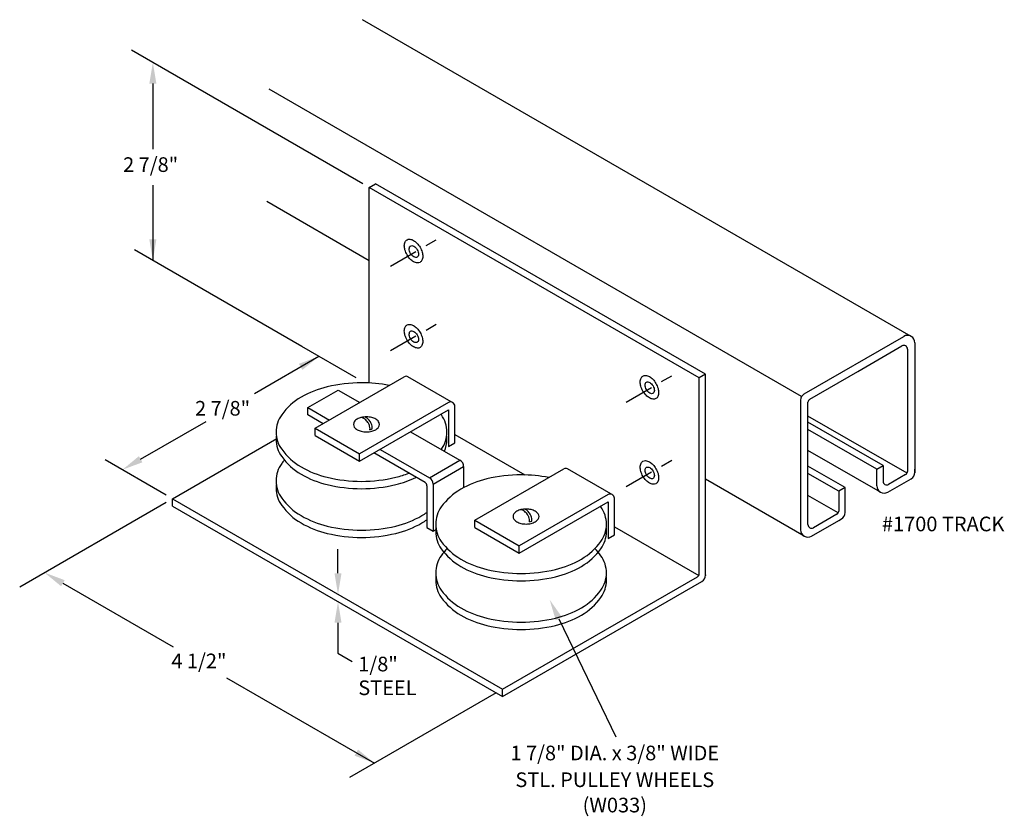
# Model space of a CAD drawing. Extents: x 4.97 to 13.37, y 1.24 to 8.04.
import ezdxf
from ezdxf.enums import TextEntityAlignment as Align

# ---------------------------------------------------------------- set-up
doc = ezdxf.new("R2010")
doc.units = 0
doc.header["$LTSCALE"] = 0.2
doc.header["$MEASUREMENT"] = 0
doc.linetypes.add('CENTER', pattern=[2, 1.25, -0.25, 0.25, -0.25])
for name, color, linetype in [('CENTER', 1, 'CENTER'), ('DIM', 3, 'CONTINUOUS'), ('OBJECT', 7, 'CONTINUOUS')]:
    doc.layers.add(name, color=color, linetype=linetype)
doc.styles.add('ROMANS', font='romans', dxfattribs={"height": 0.125})

msp = doc.modelspace()

# ---------------------------------------------------------------- linework, layer by layer
at = {"layer": 'CENTER'}
for p, q in [((8.1298, 5.9374), (8.5708, 6.192)), ((8.1298, 5.2178), (8.5708, 5.4724)), ((10.1391, 4.7773), (10.5801, 5.0319)), ((10.1391, 4.0577), (10.5801, 4.3123))]:
    msp.add_line(p, q, dxfattribs=at)
at = {"layer": 'DIM', "color": 72, "linetype": 'Continuous'}
for p, q in [((7.8944, 6.6407), (5.9192, 7.7811)), ((6.1025, 7.4953), (6.1025, 6.9342)), ((6.1025, 6.6274), (6.1025, 5.9864)), ((7.3747, 5.2519), (5.9462, 6.0766)), ((7.8362, 4.9854), (7.3747, 5.2519)), ((6.9686, 4.8505), (7.5192, 5.1684)), ((5.9984, 4.2904), (6.5563, 4.6125)), ((6.2165, 3.9845), (5.6962, 4.2849)), ((6.2165, 3.922), (4.9665, 3.2003)), ((7.6819, 3.3185), (7.6819, 3.5226)), ((5.3348, 3.2329), (6.2749, 2.6901)), ((7.6819, 2.896), (7.6819, 2.6363)), ((9.5662, 2.9297), (10.0522, 1.9235)), ((7.6819, 2.6363), (7.8037, 2.566)), ((6.7318, 2.4264), (7.9935, 1.6979)), ((9.0311, 2.297), (7.7811, 1.5753))]:
    msp.add_line(p, q, dxfattribs=at)
for points in [[(6.0725, 7.4953), (6.1325, 7.4953), (6.1025, 7.6753)], [(6.1325, 6.1664), (6.0725, 6.1664), (6.1025, 5.9864)], [(7.3483, 5.1044), (7.3783, 5.0525), (7.5192, 5.1684)], [(6.0134, 4.2644), (5.9834, 4.3164), (5.8425, 4.2004)], [(5.3198, 3.2069), (5.3498, 3.2589), (5.1789, 3.3229)], [(7.7119, 3.3185), (7.6519, 3.3185), (7.6819, 3.1385)], [(7.6519, 2.896), (7.7119, 2.896), (7.6819, 3.076)], [(9.5392, 2.9166), (9.5932, 2.9427), (9.4879, 3.0918)], [(7.8526, 1.8139), (7.8226, 1.7619), (7.9935, 1.6979)]]:
    msp.add_solid(points, dxfattribs=at)
at = {"layer": 'OBJECT', "linetype": 'Continuous'}
for p, q in [((12.5714, 5.3384), (7.8919, 8.0401)), ((11.6368, 4.8252), (7.0934, 7.4483)), ((7.9486, 6.6095), (8.0027, 6.6407)), ((10.8173, 5.0157), (8.0027, 6.6407)), ((10.7631, 4.9845), (7.9486, 6.6095)), ((7.9486, 4.9411), (7.9486, 6.6095)), ((7.9486, 5.9836), (7.0739, 6.4886)), ((11.6596, 4.848), (12.5089, 5.3384)), ((12.1155, 5.0391), (12.4933, 5.2572)), ((12.5402, 5.2301), (12.5402, 4.187)), ((12.6027, 5.2842), (12.6027, 4.1786)), ((7.4878, 4.5555), (8.2472, 4.9939)), ((8.6669, 4.7696), (8.2784, 4.9939)), ((10.8173, 5.0157), (10.7631, 4.9845)), ((10.7631, 3.315), (10.7631, 4.9845)), ((10.8173, 3.874), (10.8173, 5.0157)), ((11.7065, 4.8029), (12.1155, 5.0391)), ((7.4248, 4.7307), (7.6846, 4.8807)), ((7.6846, 4.8807), (7.8679, 4.7749)), ((11.6284, 4.7939), (11.6284, 3.6882)), ((7.4248, 4.6682), (7.4248, 4.7307)), ((7.4248, 4.7307), (7.6081, 4.6249)), ((8.6245, 4.7742), (7.8667, 4.3367)), ((7.8667, 4.2742), (8.6245, 4.7117)), ((8.6245, 4.7117), (8.6245, 4.3992)), ((8.6786, 4.4305), (8.6786, 4.743)), ((11.6909, 3.7327), (11.6909, 4.7759)), ((7.554, 4.5937), (7.4248, 4.6682)), ((12.536, 4.1713), (11.6909, 4.6592)), ((7.4878, 4.5555), (7.8667, 4.3367)), ((7.4878, 4.493), (7.4878, 4.5555)), ((7.9542, 4.5417), (7.9739, 4.5492)), ((12.332, 4.2362), (11.6909, 4.6064)), ((12.2779, 4.205), (11.6909, 4.5439)), ((6.2706, 3.9532), (7.1603, 4.4669)), ((7.4878, 4.493), (7.8667, 4.2742)), ((8.3009, 4.5249), (8.7226, 4.2815)), ((8.6786, 4.5005), (9.2744, 4.1565)), ((8.0411, 4.3749), (8.4628, 4.1315)), ((8.6245, 4.3992), (8.6786, 4.4305)), ((7.8667, 4.2742), (7.8667, 4.3367)), ((8.4243, 4.0912), (7.987, 4.3437)), ((12.3092, 4.0091), (11.6909, 4.3661)), ((8.4628, 4.1315), (8.7226, 4.2815)), ((8.4941, 4.0773), (8.7539, 4.2273)), ((8.7539, 4.2273), (8.7539, 4.0476)), ((8.8491, 3.7695), (9.6085, 4.2079)), ((10.0282, 3.9836), (9.6397, 4.2079)), ((12.0073, 4.0487), (11.6909, 4.2314)), ((12.2779, 4.205), (12.332, 4.2362)), ((12.2779, 4.0632), (12.2779, 4.205)), ((12.332, 4.2362), (12.332, 4.1029)), ((12.6027, 4.1786), (12.6027, 4.205)), ((11.6596, 3.6341), (10.8173, 4.1205)), ((11.9531, 4.0175), (11.6909, 4.1689)), ((12.3717, 4.0091), (12.5714, 4.1245)), ((12.5245, 4.1599), (12.3789, 4.0758)), ((8.4399, 4.0641), (8.4399, 3.7072)), ((8.4941, 4.0773), (8.4941, 3.6759)), ((12.0073, 4.0487), (11.9531, 4.0175)), ((12.0073, 3.8348), (12.0073, 4.0487)), ((6.2706, 3.8907), (6.2706, 3.9532)), ((6.2706, 3.9532), (9.0852, 2.3282)), ((9.9858, 3.9883), (9.228, 3.5508)), ((10.0399, 3.6445), (10.0399, 3.957)), ((11.949, 3.8324), (11.6909, 3.9814)), ((11.9531, 4.0175), (11.9531, 3.848)), ((6.2706, 3.8907), (9.0852, 2.2657)), ((9.228, 3.4883), (9.9858, 3.9258)), ((9.9858, 3.9258), (9.9858, 3.6133)), ((10.8173, 3.3018), (10.8173, 3.874)), ((11.9375, 3.821), (11.7378, 3.7056)), ((11.9531, 3.7675), (11.976, 3.7807)), ((8.4399, 3.7072), (8.4941, 3.6759)), ((8.8491, 3.707), (8.8491, 3.7695)), ((8.8491, 3.7695), (9.228, 3.5508)), ((8.8491, 3.707), (9.228, 3.4883)), ((9.3154, 3.7558), (9.3351, 3.7633)), ((10.0399, 3.7145), (10.7589, 3.2994)), ((11.7221, 3.6341), (11.9531, 3.7675)), ((8.4941, 3.6759), (8.5196, 3.6907)), ((9.9858, 3.6133), (10.0399, 3.6445)), ((9.228, 3.4883), (9.228, 3.5508)), ((9.0852, 2.3282), (10.7475, 3.288)), ((9.0852, 2.2657), (10.786, 3.2477)), ((9.0852, 2.2657), (9.0852, 2.3282))]:
    msp.add_line(p, q, dxfattribs=at)
for points in [[(8.2708, 6.0342, -0.058752), (8.2531, 6.0755, -0.072341), (8.2478, 6.1116, -0.106617), (8.255, 6.145, -0.156851), (8.2708, 6.1624, -0.156851), (8.2938, 6.1674, -0.106617), (8.3263, 6.1569, -0.072341), (8.355, 6.1343, -0.058752), (8.3818, 6.0983, -0.058752), (8.3996, 6.0571, -0.072341), (8.4048, 6.021, -0.106617), (8.3976, 5.9876, -0.156851), (8.3818, 5.9701, -0.156851), (8.3588, 5.9652, -0.106617), (8.3263, 5.9756, -0.072341), (8.2976, 5.9982, -0.058752)], [(8.3012, 6.046, -0.058752), (8.2923, 6.0666, -0.072341), (8.2897, 6.0847, -0.106617), (8.2933, 6.1014, -0.156851), (8.3012, 6.1101, -0.156851), (8.3127, 6.1126, -0.106617), (8.3289, 6.1074, -0.072341), (8.3433, 6.0961, -0.058752), (8.3567, 6.0781, -0.058752), (8.3656, 6.0575, -0.072341), (8.3682, 6.0394, -0.106617), (8.3646, 6.0227, -0.156851), (8.3567, 6.014, -0.156851), (8.3452, 6.0115, -0.106617), (8.3289, 6.0167, -0.072341), (8.3146, 6.028, -0.058752)], [(8.2708, 5.3076, -0.058752), (8.2531, 5.3488, -0.072341), (8.2478, 5.385, -0.106617), (8.255, 5.4184, -0.156851), (8.2708, 5.4358, -0.156851), (8.2938, 5.4408, -0.106617), (8.3263, 5.4303, -0.072341), (8.355, 5.4077, -0.058752), (8.3818, 5.3717, -0.058752), (8.3996, 5.3305, -0.072341), (8.4048, 5.2943, -0.106617), (8.3976, 5.2609, -0.156851), (8.3818, 5.2435, -0.156851), (8.3588, 5.2385, -0.106617), (8.3263, 5.249, -0.072341), (8.2976, 5.2716, -0.058752)], [(8.3012, 5.3194, -0.058752), (8.2923, 5.34, -0.072341), (8.2897, 5.3581, -0.106617), (8.2933, 5.3748, -0.156851), (8.3012, 5.3835, -0.156851), (8.3127, 5.386, -0.106617), (8.3289, 5.3807, -0.072341), (8.3433, 5.3694, -0.058752), (8.3567, 5.3514, -0.058752), (8.3656, 5.3308, -0.072341), (8.3682, 5.3128, -0.106617), (8.3646, 5.2961, -0.156851), (8.3567, 5.2873, -0.156851), (8.3452, 5.2849, -0.106617), (8.3289, 5.2901, -0.072341), (8.3146, 5.3014, -0.058752)], [(10.2833, 4.8723, -0.058752), (10.2656, 4.9135, -0.072341), (10.2603, 4.9497, -0.106617), (10.2675, 4.9831, -0.156851), (10.2833, 5.0005, -0.156851), (10.3063, 5.0055, -0.106617), (10.3389, 4.995, -0.072341), (10.3675, 4.9724, -0.058752), (10.3944, 4.9364, -0.058752), (10.4121, 4.8952, -0.072341), (10.4174, 4.859, -0.106617), (10.4102, 4.8256, -0.156851), (10.3944, 4.8082, -0.156851), (10.3714, 4.8032, -0.106617), (10.3389, 4.8137, -0.072341), (10.3102, 4.8363, -0.058752)], [(10.3137, 4.8841, -0.058752), (10.3049, 4.9047, -0.072341), (10.3022, 4.9228, -0.106617), (10.3058, 4.9395, -0.156851), (10.3137, 4.9482, -0.156851), (10.3252, 4.9507, -0.106617), (10.3415, 4.9454, -0.072341), (10.3558, 4.9341, -0.058752), (10.3692, 4.9161, -0.058752), (10.3781, 4.8955, -0.072341), (10.3807, 4.8774, -0.106617), (10.3771, 4.8607, -0.156851), (10.3692, 4.852, -0.156851), (10.3577, 4.8496, -0.106617), (10.3415, 4.8548, -0.072341), (10.3271, 4.8661, -0.058752)], [(7.9248, 4.6519, 0.058752), (7.8802, 4.6466, 0.072341), (7.8463, 4.6331, 0.106617), (7.821, 4.6102, 0.156851), (7.8138, 4.5878, 0.156851), (7.821, 4.5654, 0.106617), (7.8463, 4.5424, 0.072341), (7.8802, 4.5289, 0.058752), (7.9248, 4.5237, 0.058752), (7.9694, 4.5289, 0.072341), (8.0033, 4.5424, 0.106617), (8.0287, 4.5654, 0.156851), (8.0359, 4.5878, 0.156851), (8.0287, 4.6102, 0.106617), (8.0033, 4.6331, 0.072341), (7.9694, 4.6466, 0.058752)], [(10.2833, 4.1457, -0.058752), (10.2656, 4.1869, -0.072341), (10.2603, 4.223, -0.106617), (10.2675, 4.2564, -0.156851), (10.2833, 4.2739, -0.156851), (10.3063, 4.2788, -0.106617), (10.3389, 4.2684, -0.072341), (10.3675, 4.2457, -0.058752), (10.3944, 4.2098, -0.058752), (10.4121, 4.1685, -0.072341), (10.4174, 4.1324, -0.106617), (10.4102, 4.099, -0.156851), (10.3944, 4.0816, -0.156851), (10.3714, 4.0766, -0.106617), (10.3389, 4.0871, -0.072341), (10.3102, 4.1097, -0.058752)], [(10.3137, 4.1575, -0.058752), (10.3049, 4.1781, -0.072341), (10.3022, 4.1961, -0.106617), (10.3058, 4.2128, -0.156851), (10.3137, 4.2216, -0.156851), (10.3252, 4.224, -0.106617), (10.3415, 4.2188, -0.072341), (10.3558, 4.2075, -0.058752), (10.3692, 4.1895, -0.058752), (10.3781, 4.1689, -0.072341), (10.3807, 4.1508, -0.106617), (10.3771, 4.1341, -0.156851), (10.3692, 4.1254, -0.156851), (10.3577, 4.1229, -0.106617), (10.3415, 4.1282, -0.072341), (10.3271, 4.1395, -0.058752)], [(9.2861, 3.8659, 0.058752), (9.2415, 3.8607, 0.072341), (9.2076, 3.8472, 0.106617), (9.1823, 3.8242, 0.156851), (9.1751, 3.8018, 0.156851), (9.1823, 3.7794, 0.106617), (9.2076, 3.7565, 0.072341), (9.2415, 3.743, 0.058752), (9.2861, 3.7377, 0.058752), (9.3307, 3.743, 0.072341), (9.3646, 3.7565, 0.106617), (9.3899, 3.7794, 0.156851), (9.3971, 3.8018, 0.156851), (9.3899, 3.8242, 0.106617), (9.3646, 3.8472, 0.072341), (9.3307, 3.8607, 0.058752)]]:
    msp.add_lwpolyline(points, format="xyb", close=True, dxfattribs=at)
for points in [[(7.8825, 4.9428, 0.058752), (7.59, 4.9083, 0.072341), (7.3675, 4.8197, 0.106617), (7.2014, 4.6692, 0.156851), (7.1541, 4.5223, 0.156851), (7.2014, 4.3754, 0.106617), (7.3675, 4.225, 0.072341), (7.59, 4.1363, 0.058752), (7.8825, 4.1018, 0.058752), (8.1749, 4.1363, 0.034957), (8.2858, 4.1712, 0.106617)], [(8.1196, 4.9203, 0.047475), (7.8825, 4.9428, 0.058752)], [(7.9542, 4.5417, 0.048853), (7.9551, 4.5512, 0.072341), (7.9519, 4.5729, 0.058752), (7.9413, 4.5977, 0.043772), (7.9185, 4.6257, 0.072341), (7.9013, 4.6393, 0.106617), (7.8817, 4.6456, 0.067062), (7.8756, 4.6454, 0.156851)], [(7.9739, 4.5492, 0.048853), (7.9748, 4.5586, 0.062878), (7.9702, 4.5835, 0.058752), (7.9596, 4.6082, 0.043772), (7.9368, 4.6363, 0.058489), (7.9139, 4.6509, 0.005907), (7.9129, 4.6515, 0.15201)], [(8.5625, 4.3739, 0.000869), (8.5636, 4.3754, 0.156851), (8.6108, 4.5223, 0.156851), (8.5636, 4.6692, 0.003004), (8.5598, 4.6744, 0.072341)], [(7.1561, 4.4911, 0.031092), (7.1541, 4.4598, 0.156851), (7.2014, 4.3129, 0.106617), (7.3675, 4.1625, 0.072341), (7.59, 4.0738, 0.058752), (7.8825, 4.0393, 0.058752), (8.1749, 4.0738, 0.05516), (8.3472, 4.1357, 0.106617)], [(8.5895, 4.3583, 0.103988), (8.6108, 4.4598, 0.031092), (8.6089, 4.4911, 0.106617)], [(7.2244, 4.2831, 0.017711), (7.2014, 4.2534, 0.156851), (7.1541, 4.1064, 0.156851), (7.2014, 3.9595, 0.106617), (7.3675, 3.8091, 0.072341), (7.59, 3.7204, 0.058752), (7.8825, 3.6859, 0.058752), (8.1749, 3.7204, 0.072341), (8.3975, 3.8091, 0.02375), (8.4399, 3.8364, 0.156851)], [(9.2438, 4.1569, 0.058752), (8.9513, 4.1224, 0.072341), (8.7288, 4.0337, 0.106617), (8.5627, 3.8833, 0.156851), (8.5154, 3.7364, 0.156851), (8.5627, 3.5895, 0.106617), (8.7288, 3.439, 0.072341), (8.9513, 3.3503, 0.058752), (9.2438, 3.3159, 0.058752), (9.5362, 3.3503, 0.072341), (9.7588, 3.439, 0.106617), (9.9249, 3.5895, 0.156851), (9.9721, 3.7364, 0.156851), (9.9249, 3.8833, 0.003018), (9.9211, 3.8885, 0.072341)], [(9.4809, 4.1343, 0.047466), (9.2438, 4.1569, 0.058752)], [(7.1561, 4.0752, 0.031092), (7.1541, 4.0439, 0.156851), (7.2014, 3.897, 0.106617), (7.3675, 3.7466, 0.072341), (7.59, 3.6579, 0.058752), (7.8825, 3.6234, 0.058752), (8.1749, 3.6579, 0.072341), (8.3975, 3.7466, 0.02375), (8.4399, 3.7739, 0.156851)], [(9.3351, 3.7633, 0.048853), (9.3361, 3.7727, 0.062878), (9.3315, 3.7975, 0.058752), (9.3209, 3.8223, 0.043772), (9.2981, 3.8504, 0.058489), (9.2752, 3.865, 0.005907), (9.2742, 3.8656, 0.15201)], [(9.3154, 3.7558, 0.048853), (9.3164, 3.7652, 0.072341), (9.3132, 3.787, 0.058752), (9.3026, 3.8117, 0.043772), (9.2798, 3.8398, 0.072341), (9.2625, 3.8534, 0.106617), (9.243, 3.8597, 0.067062), (9.2369, 3.8595, 0.156851)], [(8.5174, 3.7051, 0.031092), (8.5154, 3.6739, 0.156851), (8.5627, 3.527, 0.106617), (8.7288, 3.3765, 0.072341), (8.9513, 3.2878, 0.058752), (9.2438, 3.2534, 0.058752), (9.5362, 3.2878, 0.072341), (9.7588, 3.3765, 0.106617), (9.9249, 3.527, 0.156851), (9.9721, 3.6739, 0.031092), (9.9702, 3.7051, 0.106617)], [(8.6138, 3.5284, 0.037509), (8.5627, 3.4674, 0.156851), (8.5154, 3.3205, 0.156851), (8.5627, 3.1736, 0.106617), (8.7288, 3.0232, 0.072341), (8.9513, 2.9345, 0.058752), (9.2438, 2.9, 0.058752), (9.5362, 2.9345, 0.072341), (9.7588, 3.0232, 0.106617), (9.9249, 3.1736, 0.156851), (9.9721, 3.3205, 0.156851), (9.9249, 3.4674, 0.037509), (9.8737, 3.5284, 0.072341)], [(8.5174, 3.2892, 0.031092), (8.5154, 3.258, 0.156851), (8.5627, 3.1111, 0.106617), (8.7288, 2.9607, 0.072341), (8.9513, 2.872, 0.058752), (9.2438, 2.8375, 0.058752), (9.5362, 2.872, 0.072341), (9.7588, 2.9607, 0.106617), (9.9249, 3.1111, 0.156851), (9.9721, 3.258, 0.031092), (9.9702, 3.2892, 0.106617)]]:
    msp.add_lwpolyline(points, format="xyb", dxfattribs=at)
for centre, radius, start, end in [((12.5402, 5.2842), 0.0625, 0, 120), ((12.5089, 5.2301), 0.0312, 0, 120), ((8.2628, 4.9668), 0.0312, 60, 120), ((11.6909, 4.7939), 0.0625, 120, 180), ((11.7221, 4.7759), 0.0312, 120, 180), ((8.6425, 4.743), 0.0361, 0, 120), ((8.6914, 4.2273), 0.0625, 0, 60), ((9.6241, 4.1809), 0.0312, 60, 120), ((8.4316, 4.0773), 0.0625, 0, 60), ((12.5089, 4.187), 0.0312, 300, 0), ((12.5402, 4.1786), 0.0625, 300, 0), ((8.4087, 4.0641), 0.0312, 0, 60), ((12.3404, 4.0632), 0.0625, 180, 300), ((12.3633, 4.1029), 0.0312, 180, 300), ((10.0038, 3.957), 0.0361, 0, 120), ((11.9219, 3.848), 0.0312, 300, 0), ((11.9448, 3.8348), 0.0625, 300, 0), ((11.7221, 3.7327), 0.0312, 180, 300), ((11.6909, 3.6882), 0.0625, 180, 300), ((10.7319, 3.315), 0.0312, 300, 0), ((10.7548, 3.3018), 0.0625, 300, 0)]:
    msp.add_arc(centre, radius, start, end, dxfattribs=at)
for p in [(12.6027, 4.1786), (10.8173, 3.3018)]:
    msp.add_point(p, dxfattribs=at)

# ---------------------------------------------------------------- texts
at = {"layer": 'DIM', "color": 20, "linetype": 'Continuous', "style": 'ROMANS'}
for s, p in [('2 7/8"', (6.0836, 6.7877)), ('2 7/8"', (6.6974, 4.7088)), ('#1700 TRACK', (12.8445, 3.722)), ('4 1/2"', (6.4956, 2.5535)), ('1 7/8" DIA. x 3/8" WIDE', (10.0432, 1.7683)), ('STL. PULLEY WHEELS', (10.0432, 1.5402)), ('(W033)', (10.0432, 1.324))]:
    msp.add_text(s, height=0.125, dxfattribs=at).set_placement(p, align=Align.MIDDLE)
for s, p in [('1/8"', (7.855, 2.4807)), ('STEEL', (7.855, 2.2783))]:
    msp.add_text(s, height=0.125, dxfattribs=at).set_placement(p)

doc.saveas('drawing.dxf')
